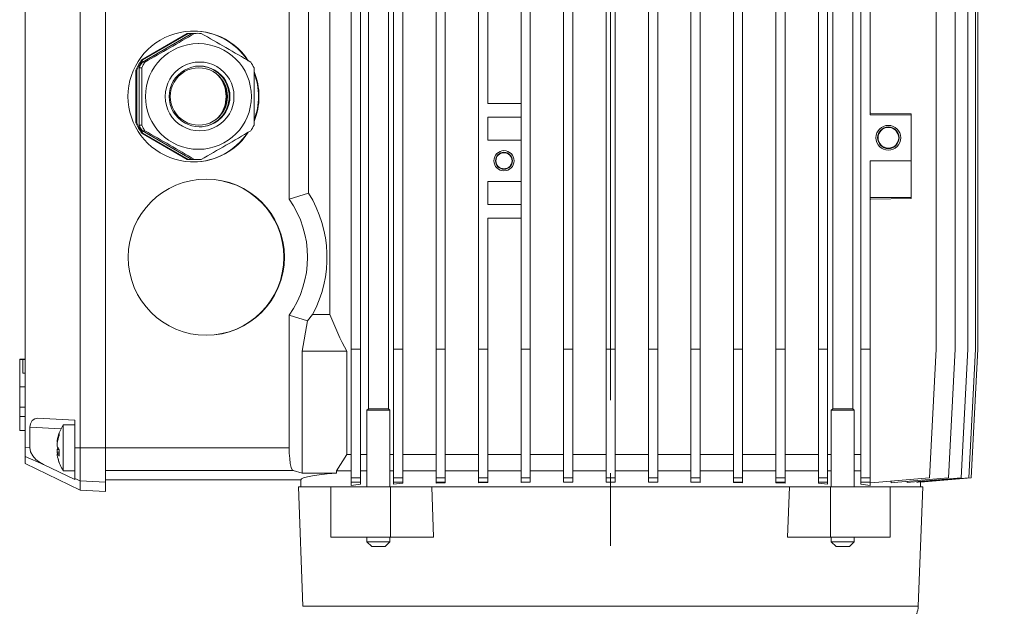
# Model space of a CAD drawing. Units: millimetres. Extents: x 0 to 210, y 0 to 297.
# Drawn here: x 53 to 96, y 222 to 247 of the extents above; entities that cross this region are included whole.
import ezdxf

# ---------------------------------------------------------------- set-up
doc = ezdxf.new("R2010")
doc.units = ezdxf.units.MM
doc.linetypes.add('CENTER2', pattern=[28.575, 19.05, -3.175, 3.175, -3.175])
doc.layers.get('0').update_dxf_attribs({"color": 3, "lineweight": 0})
doc.layers.get('Defpoints').update_dxf_attribs({"lineweight": 0})
doc.layers.add('1', color=3, linetype='Continuous', lineweight=0)
doc.styles.add('Mirco', font='txt')
doc.dimstyles.new('Mirco', dxfattribs={"dimtxt": 3.5, "dimasz": 2.5, "dimexe": 1.225, "dimexo": 1.4, "dimgap": 1.05, "dimtad": 1, "dimzin": 12, "dimdsep": 46, "dimtxsty": 'Mirco', "dimblk": 'CLOSED', "dimcen": 0.09, "dimclrt": 2, "dimadec": 0, "dimazin": 0, "dimtfac": 0.8, "dimtdec": 3, "dimtmove": 0, "dimatfit": 3, "dimldrblk": 'CLOSED', "dimfxl": 10.01, "dimtolj": 1, "dimarcsym": 0})

# ---------------------------------------------------------------- blocks, each defined once
blk = doc.blocks.new('LW_Polyline_20', base_point=(53.859863, 227.812866))
at = {"color": 0, "linetype": 'Continuous', "lineweight": 0}
for p, q in [((53.299656, 228.364532), (53.265755, 228.5625)), ((53.39204, 228.185959), (53.299656, 228.364532)), ((53.525101, 228.034912), (53.39204, 228.185959)), ((53.684151, 227.911438), (53.525101, 228.034912)), ((53.859863, 227.812866), (53.684151, 227.911438))]:
    blk.add_line(p, q, dxfattribs=at)
blk = doc.blocks.new('LW_Polyline_23', base_point=(53.599743, 229.829117))
at = {"color": 0, "linetype": 'Continuous', "lineweight": 0}
for p, q in [((53.2892, 229.593079), (53.265759, 229.447159)), ((53.363525, 229.724564), (53.2892, 229.593079)), ((53.476719, 229.807526), (53.363525, 229.724564)), ((53.599743, 229.829117), (53.476719, 229.807526))]:
    blk.add_line(p, q, dxfattribs=at)
blk = doc.blocks.new('LW_Polyline_24', base_point=(52.824425, 229.905304))
at = {"color": 0, "linetype": 'Continuous', "lineweight": 0}
for p, q in [((52.824425, 229.905304), (52.824425, 229.897537)), ((52.824425, 229.889221), (52.824425, 229.905304)), ((52.824425, 229.897537), (52.824425, 229.876755)), ((52.824425, 229.873367), (52.824425, 229.889221)), ((52.824425, 229.876755), (52.824425, 229.860352)), ((52.824425, 229.860626), (52.824425, 229.873367)), ((52.824425, 229.850906), (52.824425, 229.860626)), ((52.824425, 229.860352), (52.824425, 229.84848)), ((52.824425, 229.844086), (52.824425, 229.850906)), ((52.824425, 229.84848), (52.824425, 229.841232)), ((52.824425, 229.840057), (52.824425, 229.844086)), ((52.824425, 229.841232), (52.824425, 229.838745)), ((52.824425, 229.838745), (52.824425, 229.840057))]:
    blk.add_line(p, q, dxfattribs=at)
blk = doc.blocks.new('LW_Polyline_25', base_point=(52.824429, 231.190887))
at = {"color": 0, "linetype": 'Continuous', "lineweight": 0}
for p, q in [((52.824432, 231.778748), (52.824432, 231.778976)), ((52.824432, 231.778976), (52.824432, 231.77713)), ((52.824432, 231.776627), (52.824432, 231.778748)), ((52.824432, 231.77713), (52.824432, 231.773605)), ((52.824432, 231.772537), (52.824432, 231.776627)), ((52.824432, 231.773605), (52.824432, 231.76828)), ((52.824432, 231.766449), (52.824432, 231.772537)), ((52.824432, 231.76828), (52.824432, 231.761063)), ((52.824432, 231.758301), (52.824432, 231.766449)), ((52.824432, 231.761063), (52.824432, 231.751801)), ((52.824432, 231.748016), (52.824432, 231.758301)), ((52.824432, 231.751801), (52.824432, 231.740402)), ((52.824432, 231.73555), (52.824432, 231.748016)), ((52.824432, 231.740402), (52.824432, 231.72673)), ((52.824432, 231.72084), (52.824432, 231.73555)), ((52.824432, 231.72673), (52.824432, 231.710663)), ((52.824432, 231.703827), (52.824432, 231.72084)), ((52.824432, 231.710663), (52.824432, 231.692108)), ((52.824432, 231.684448), (52.824432, 231.703827)), ((52.824432, 231.692108), (52.824432, 231.670929)), ((52.824432, 231.662659), (52.824432, 231.684448)), ((52.824432, 231.670929), (52.824432, 231.647018)), ((52.824432, 231.638382), (52.824432, 231.662659)), ((52.824432, 231.647018), (52.824432, 231.620239)), ((52.824432, 231.611572), (52.824432, 231.638382)), ((52.824432, 231.620239), (52.824432, 231.590485)), ((52.824432, 231.582153), (52.824432, 231.611572)), ((52.824429, 231.347855), (52.824432, 231.394089)), ((52.824429, 231.29863), (52.824429, 231.347855)), ((52.824429, 231.246323), (52.824429, 231.29863)), ((52.824429, 231.190887), (52.824429, 231.246323)), ((52.824432, 231.590485), (52.824432, 231.557648)), ((52.824432, 231.550095), (52.824432, 231.582153)), ((52.824432, 231.557648), (52.824432, 231.521591)), ((52.824432, 231.515305), (52.824432, 231.550095)), ((52.824432, 231.521591), (52.824432, 231.482208)), ((52.824432, 231.477753), (52.824432, 231.515305)), ((52.824432, 231.482208), (52.824432, 231.439377)), ((52.824432, 231.437363), (52.824432, 231.477753)), ((52.824432, 231.439377), (52.824432, 231.438202)), ((52.824432, 231.394089), (52.824432, 231.437363))]:
    blk.add_line(p, q, dxfattribs=at)
blk = doc.blocks.new('LW_Polyline_26', base_point=(52.824425, 229.905304))
at = {"color": 0, "linetype": 'Continuous', "lineweight": 0}
for p, q in [((52.824425, 229.905304), (52.824425, 229.898422)), ((52.824425, 229.896622), (52.824425, 229.905304)), ((52.824425, 229.898422), (52.824425, 229.884659)), ((52.824425, 229.880112), (52.824425, 229.896622)), ((52.824425, 229.884659), (52.824425, 229.873505)), ((52.824425, 229.867813), (52.824425, 229.880112)), ((52.824425, 229.873505), (52.824425, 229.86499)), ((52.824425, 229.859695), (52.824425, 229.867813)), ((52.824425, 229.86499), (52.824425, 229.859146)), ((52.824425, 229.855728), (52.824425, 229.859695)), ((52.824425, 229.859146), (52.824425, 229.855896)), ((52.824425, 229.855896), (52.824425, 229.855728))]:
    blk.add_line(p, q, dxfattribs=at)
blk = doc.blocks.new('LW_Polyline_27', base_point=(66.624672, 227.441132))
at = {"color": 0, "linetype": 'Continuous', "lineweight": 0}
for p, q in [((65.581383, 227.318512), (65.355255, 227.275436)), ((65.870155, 227.360672), (65.581383, 227.318512)), ((66.21904, 227.401642), (65.870155, 227.360672)), ((66.624672, 227.441132), (66.21904, 227.401642)), ((65.096588, 227.187881), (65.064522, 227.144028)), ((65.19342, 227.231796), (65.096588, 227.187881)), ((65.355255, 227.275436), (65.19342, 227.231796))]:
    blk.add_line(p, q, dxfattribs=at)
blk = doc.blocks.new('LW_Polyline_29', base_point=(64.564522, 228.54599))
at = {"color": 0, "linetype": 'Continuous', "lineweight": 0}
for p, q in [((64.564522, 228.54599), (64.569572, 228.308258)), ((64.569572, 228.308258), (64.585808, 228.069717)), ((64.585808, 228.069717), (64.613266, 227.855743)), ((64.613266, 227.855743), (64.649658, 227.690109)), ((64.649658, 227.690109), (64.69091, 227.586945)), ((64.69091, 227.586945), (64.732544, 227.547104))]:
    blk.add_line(p, q, dxfattribs=at)
blk = doc.blocks.new('LW_Polyline_39', base_point=(54.462116, 228.221466))
at = {"color": 0, "linetype": 'Continuous', "lineweight": 0}
for p, q in [((54.457127, 228.268539), (54.462116, 228.274109)), ((54.462116, 228.221466), (54.457127, 228.268539))]:
    blk.add_line(p, q, dxfattribs=at)
blk = doc.blocks.new('LW_Polyline_40', base_point=(54.462116, 228.468857))
at = {"color": 0, "linetype": 'Continuous', "lineweight": 0}
for p, q in [((54.462116, 228.468857), (54.457127, 228.419846)), ((54.457127, 228.419846), (54.462116, 228.352112))]:
    blk.add_line(p, q, dxfattribs=at)
blk = doc.blocks.new('LW_Polyline_41', base_point=(54.462116, 228.86676))
at = {"color": 0, "linetype": 'Continuous', "lineweight": 0}
for p, q in [((54.462116, 228.86676), (54.457127, 228.819672)), ((54.457127, 228.819672), (54.462116, 228.814117))]:
    blk.add_line(p, q, dxfattribs=at)
blk = doc.blocks.new('LW_Polyline_42', base_point=(54.462116, 228.619354))
at = {"color": 0, "linetype": 'Continuous', "lineweight": 0}
for p, q in [((54.457127, 228.668381), (54.462116, 228.736115)), ((54.462116, 228.619354), (54.457127, 228.668381))]:
    blk.add_line(p, q, dxfattribs=at)
blk = doc.blocks.new('_CLOSED')
at = {"color": 0, "linetype": 'ByBlock', "lineweight": -2}
for p, q in [((-1, 0.166667), (0, 0)), ((-1, 0.166667), (-1, -0.166667)), ((0, 0), (-1, -0.166667)), ((0, 0), (-1, 0))]:
    blk.add_line(p, q, dxfattribs=at)
blk = doc.blocks.new('*D93')
at = {"layer": '1', "color": 3, "linetype": 'Continuous', "lineweight": -2}
for p, q in [((89.764523, 270.244033), (128.339706, 270.244033)), ((127.464706, 267.744033), (127.464706, 159.744028)), ((95.626567, 157.244028), (128.339706, 157.244028))]:
    blk.add_line(p, q, dxfattribs=at)
at = {"layer": 'Defpoints', "color": 0}
for p in [(88.764523, 270.244033), (94.626567, 157.244028), (127.464706, 157.244028)]:
    blk.add_point(p, dxfattribs=at)
at = {"layer": '1', "color": 3, "lineweight": -2, "xscale": 2.5, "yscale": 2.5, "zscale": 2.5}
for p, rotation in [((127.464706, 270.244033), 90), ((127.464706, 157.244028), 270)]:
    blk.add_blockref('_CLOSED', p, dxfattribs=dict(at, rotation=rotation))
at = {"layer": '1', "color": 7, "lineweight": 0, "insert": (125.464706, 213.744031), "char_height": 2.5, "attachment_point": 5, "rotation": 90, "style": 'Mirco'}
blk.add_mtext('\\ftxt|b0|i0|c0|p0;\\A1;565', dxfattribs=at)

msp = doc.modelspace()

# ---------------------------------------------------------------- linework, layer by layer
at = {"color": 9, "linetype": 'Continuous', "lineweight": 0, "true_color": 0xc0c0c0}
for p, q in [((68.016894, 255.244033), (68.016894, 230.244032)), ((68.888894, 255.244033), (68.888894, 230.244032)), ((88.240148, 255.244033), (88.240148, 230.244032)), ((89.112148, 255.244033), (89.112148, 230.244032)), ((65.410891, 254.722384), (65.410891, 239.628665)), ((53.064419, 228.564196), (53.064521, 253.52395)), ((55.464418, 228.544063), (55.464521, 253.544063)), ((56.564418, 228.544059), (56.564521, 253.544059)), ((64.564521, 253.542069), (64.564521, 239.373852)), ((66.336683, 253.844037), (66.336683, 234.34403)), ((67.26452, 232.84403), (67.26452, 249.24403)), ((67.66452, 232.84403), (67.66452, 249.24403)), ((69.11452, 232.84403), (69.11452, 249.24403)), ((69.51452, 232.84403), (69.51452, 249.24403)), ((70.96452, 232.84403), (70.96452, 249.24403)), ((71.36452, 232.84403), (71.36452, 249.24403)), ((72.81452, 232.84403), (72.81452, 249.24403)), ((73.21452, 243.54403), (73.21452, 249.24403)), ((74.66452, 232.84403), (74.66452, 249.24403)), ((75.06452, 232.84403), (75.06452, 249.24403)), ((76.51452, 232.84403), (76.51452, 249.24403)), ((76.91452, 232.84403), (76.91452, 249.24403)), ((78.36452, 232.84403), (78.36452, 249.24403)), ((78.76452, 232.84403), (78.76452, 249.24403)), ((80.21452, 232.84403), (80.21452, 249.24403)), ((80.61452, 232.84403), (80.61452, 249.24403)), ((82.06452, 232.84403), (82.06452, 249.24403)), ((82.46452, 232.84403), (82.46452, 249.24403)), ((83.91452, 232.84403), (83.91452, 249.24403)), ((84.31452, 232.84403), (84.31452, 249.24403)), ((85.76452, 232.84403), (85.76452, 249.24403)), ((86.16452, 232.84403), (86.16452, 249.24403)), ((87.61452, 232.84403), (87.61452, 249.24403)), ((88.01452, 232.84403), (88.01452, 249.24403)), ((89.464521, 249.24403), (89.464521, 232.84403)), ((89.864521, 243.044047), (89.864521, 249.24403)), ((92.75043, 232.84403), (92.75043, 249.24403)), ((93.571104, 232.84403), (93.571104, 249.24403)), ((94.130832, 232.84403), (94.130832, 249.24403)), ((94.45721, 232.84403), (94.45721, 249.24403)), ((94.564523, 232.84403), (94.564523, 249.24403)), ((60.120608, 246.581908), (58.139014, 245.436264)), ((60.172944, 246.581908), (58.19135, 245.436264)), ((60.329164, 246.590285), (59.248981, 245.965785)), ((60.120608, 246.581908), (60.172944, 246.581908)), ((60.329164, 246.590285), (60.441173, 246.590285)), ((59.248981, 245.965785), (58.168798, 245.341285)), ((58.139014, 245.436264), (58.19135, 245.436264)), ((58.168798, 245.341285), (58.280807, 245.341285)), ((57.881524, 244.989667), (57.881524, 242.698379)), ((57.881524, 244.989667), (57.93386, 244.989667)), ((57.93386, 244.989667), (57.93386, 242.698379)), ((58.02566, 245.093022), (58.137669, 245.093022)), ((58.02566, 245.093022), (58.02566, 243.844023)), ((63.040018, 243.844023), (63.030953, 245.093022)), ((58.02566, 243.844023), (58.02566, 242.595023)), ((63.040018, 243.844023), (63.030953, 242.595023)), ((73.21452, 243.54403), (74.66452, 243.54403)), ((73.21452, 241.94403), (73.21452, 242.94403)), ((73.21452, 242.94403), (74.66452, 242.94403)), ((89.864521, 243.044047), (91.663519, 243.044047)), ((89.892421, 243.112531), (89.864522, 243.112531)), ((91.663519, 243.081616), (89.892421, 243.112531)), ((91.663519, 243.044047), (91.663519, 243.081616)), ((91.663519, 241.04403), (91.663519, 243.044047)), ((57.881524, 242.698379), (57.93386, 242.698379)), ((58.02566, 242.595023), (58.137669, 242.595023)), ((58.168798, 242.34676), (58.280807, 242.34676)), ((58.168798, 242.34676), (59.248981, 241.722261)), ((58.139014, 242.251781), (58.19135, 242.251781)), ((58.139014, 242.251781), (60.120608, 241.106137)), ((58.19135, 242.251781), (60.172944, 241.106137)), ((73.21452, 241.94403), (74.66452, 241.944029)), ((59.248981, 241.722261), (60.329164, 241.097761)), ((60.120608, 241.106137), (60.172944, 241.106137)), ((60.329164, 241.097761), (60.441173, 241.097761)), ((89.864521, 232.84403), (89.864521, 241.04403)), ((89.864521, 241.04403), (91.663519, 241.04403)), ((91.663519, 239.440539), (91.663519, 241.04403)), ((73.21452, 239.14403), (73.21452, 240.144029)), ((73.21452, 240.144029), (74.66452, 240.144029)), ((64.564521, 239.373852), (65.410891, 239.628665)), ((91.663519, 239.440539), (89.864521, 239.440539)), ((89.892421, 239.375529), (89.864522, 239.375529)), ((91.663519, 239.406443), (89.892421, 239.375529)), ((91.663519, 239.440539), (91.663519, 239.406443)), ((73.21452, 239.14403), (74.66452, 239.14403)), ((73.21452, 232.84403), (73.21452, 238.54403)), ((73.21452, 238.54403), (74.66452, 238.54403)), ((65.363128, 234.073151), (64.564521, 234.314208)), ((64.564521, 234.314208), (64.564521, 228.545991)), ((65.576939, 234.34403), (65.363128, 234.073151)), ((65.576939, 234.34403), (66.336683, 234.34403)), ((65.363128, 234.073151), (65.128768, 232.74403)), ((65.128768, 227.44113), (65.128768, 232.74403)), ((65.128768, 232.74403), (67.078877, 232.74403)), ((67.078877, 232.74403), (67.078877, 228.24403)), ((67.26452, 227.237043), (67.26452, 232.84403)), ((67.66452, 227.237043), (67.66452, 232.84403)), ((69.11452, 227.237043), (69.11452, 232.84403)), ((69.51452, 227.237043), (69.51452, 232.84403)), ((70.96452, 227.237043), (70.96452, 232.84403)), ((71.36452, 227.237043), (71.36452, 232.84403)), ((72.81452, 227.237043), (72.81452, 232.84403)), ((73.21452, 227.237043), (73.21452, 232.84403)), ((74.66452, 227.237043), (74.66452, 232.84403)), ((75.06452, 227.237043), (75.06452, 232.84403)), ((76.51452, 227.237043), (76.51452, 232.84403)), ((76.91452, 227.237043), (76.91452, 232.84403)), ((78.36452, 227.237043), (78.36452, 232.84403)), ((78.76452, 227.237043), (78.76452, 232.84403)), ((80.21452, 227.237043), (80.21452, 232.84403)), ((80.61452, 227.237043), (80.61452, 232.84403)), ((82.06452, 227.237043), (82.06452, 232.84403)), ((82.46452, 227.237043), (82.46452, 232.84403)), ((83.91452, 227.237043), (83.91452, 232.84403)), ((84.31452, 227.237043), (84.31452, 232.84403)), ((85.76452, 227.237043), (85.76452, 232.84403)), ((86.16452, 227.237043), (86.16452, 232.84403)), ((87.61452, 227.237043), (87.61452, 232.84403)), ((88.01452, 227.237043), (88.01452, 232.84403)), ((89.464521, 227.237043), (89.464521, 232.84403)), ((89.864521, 227.237043), (89.864521, 232.84403)), ((92.45658, 227.237043), (92.75043, 232.84403)), ((93.277254, 227.237043), (93.571104, 232.84403)), ((93.836982, 227.237043), (94.130832, 232.84403)), ((94.16336, 227.237043), (94.45721, 232.84403)), ((94.270673, 227.237043), (94.564523, 232.84403)), ((52.82443, 231.190891), (52.824435, 232.394525)), ((52.964435, 232.394524), (52.824435, 232.394525)), ((53.064436, 232.407709), (52.824436, 232.40771)), ((52.824436, 232.394525), (52.824436, 232.40771)), ((52.964432, 231.794524), (52.964435, 232.394524)), ((53.064435, 232.394524), (52.964435, 232.394524)), ((53.064432, 231.794524), (52.964432, 231.794524)), ((52.824426, 230.311024), (52.82443, 231.190891)), ((52.824424, 229.905311), (52.824426, 230.311024)), ((53.064424, 229.90531), (52.824424, 229.905311)), ((68.016894, 230.244032), (67.952894, 230.180032)), ((68.943851, 230.180032), (67.952894, 230.180032)), ((67.952894, 230.180032), (67.952894, 226.844029)), ((68.881008, 230.244032), (68.016894, 230.244032)), ((68.888894, 230.244032), (68.881008, 230.244032)), ((68.888894, 230.244032), (68.952894, 230.180032)), ((68.952894, 230.180032), (68.943851, 230.180032)), ((68.952894, 230.180032), (68.952894, 226.844029)), ((88.379225, 230.180032), (88.176148, 230.180032)), ((88.176148, 230.180032), (88.176148, 226.844029)), ((88.240148, 230.244032), (88.177441, 230.181326)), ((88.417231, 230.244032), (88.240148, 230.244032)), ((89.176148, 230.180032), (88.379225, 230.180032)), ((89.112148, 230.244032), (88.417231, 230.244032)), ((89.112148, 230.244032), (89.174855, 230.181326)), ((89.176148, 230.180032), (89.176148, 226.844029)), ((52.824423, 229.3024), (52.824426, 229.877654)), ((55.222423, 229.744063), (53.599741, 229.829111)), ((54.722521, 228.190187), (54.722521, 229.544111)), ((55.222521, 229.544111), (54.722521, 229.544111)), ((55.222418, 228.546093), (55.222423, 229.744063)), ((53.064423, 229.302399), (52.824423, 229.3024)), ((53.265755, 228.562507), (53.265758, 229.447163)), ((54.474185, 228.809112), (54.459007, 228.810692)), ((53.064417, 228.164634), (53.064419, 228.564196)), ((54.462117, 228.46886), (54.493239, 228.544111)), ((54.474185, 228.27911), (54.462117, 228.352113)), ((54.548935, 228.456381), (54.543935, 228.31913)), ((54.543935, 228.31913), (54.548935, 228.183923)), ((54.722521, 227.544111), (54.722521, 228.190187)), ((55.222418, 228.546093), (55.222413, 227.210312)), ((55.464412, 227.103293), (55.464418, 228.544063)), ((56.564412, 227.045703), (56.564418, 228.544059)), ((67.078877, 228.24403), (66.624671, 227.54403)), ((67.078877, 228.24403), (67.264521, 228.24403)), ((67.664521, 228.24403), (67.952894, 228.24403)), ((68.952894, 228.24403), (69.114521, 228.24403)), ((69.514521, 228.24403), (70.964521, 228.24403)), ((71.364521, 228.24403), (72.81452, 228.24403)), ((73.21452, 228.24403), (74.66452, 228.24403)), ((75.06452, 228.24403), (76.51452, 228.24403)), ((76.91452, 228.24403), (78.36452, 228.24403)), ((78.76452, 228.24403), (80.21452, 228.24403)), ((80.61452, 228.24403), (82.06452, 228.24403)), ((82.46452, 228.24403), (83.914521, 228.24403)), ((84.314521, 228.24403), (85.764521, 228.24403)), ((86.164521, 228.24403), (87.614521, 228.24403)), ((88.014521, 228.24403), (88.176148, 228.24403)), ((89.176148, 228.24403), (89.464522, 228.24403)), ((53.064417, 227.856973), (53.064417, 228.164634)), ((55.464412, 226.701775), (53.064417, 227.856973)), ((53.859862, 227.812867), (55.222413, 227.160373)), ((55.222521, 227.544111), (54.722521, 227.544111)), ((64.732542, 227.547101), (65.128768, 227.44113)), ((65.128768, 227.44113), (66.624671, 227.44113)), ((67.264521, 227.54403), (66.624671, 227.54403)), ((66.624671, 227.54403), (66.624671, 227.44113)), ((67.952894, 227.54403), (67.664521, 227.54403)), ((69.114521, 227.54403), (68.952894, 227.54403)), ((70.964521, 227.54403), (69.514521, 227.54403)), ((72.81452, 227.54403), (71.364521, 227.54403)), ((74.66452, 227.54403), (73.21452, 227.54403)), ((76.51452, 227.54403), (75.06452, 227.54403)), ((78.36452, 227.54403), (76.91452, 227.54403)), ((80.21452, 227.54403), (78.76452, 227.54403)), ((82.06452, 227.54403), (80.61452, 227.54403)), ((83.91452, 227.54403), (82.46452, 227.54403)), ((85.764521, 227.54403), (84.31452, 227.54403)), ((87.614521, 227.54403), (86.164521, 227.54403)), ((88.176148, 227.54403), (88.014521, 227.54403)), ((89.464521, 227.54403), (89.176148, 227.54403)), ((55.222413, 227.210312), (55.222413, 227.160373)), ((55.464412, 226.701775), (55.464412, 227.103293)), ((56.564412, 226.644059), (56.564412, 227.045703)), ((65.064521, 227.14403), (56.564523, 227.14403)), ((65.064521, 227.14403), (65.064521, 226.844029)), ((67.66452, 227.237043), (67.26452, 227.237043)), ((67.264521, 227.04403), (67.26452, 227.237043)), ((67.264521, 226.900813), (67.264521, 227.04403)), ((67.664521, 226.95142), (67.264521, 226.900813)), ((67.664521, 227.04403), (67.66452, 227.237043)), ((67.664521, 226.95142), (67.664521, 227.04403)), ((69.51452, 227.237043), (69.11452, 227.237043)), ((69.114521, 227.04403), (69.11452, 227.237043)), ((69.114521, 226.964044), (69.114521, 227.04403)), ((69.514521, 226.996977), (69.114521, 226.964044)), ((69.514521, 227.04403), (69.51452, 227.237043)), ((69.514521, 226.996977), (69.514521, 227.04403)), ((71.36452, 227.237043), (70.96452, 227.237043)), ((70.96452, 227.04403), (70.96452, 227.237043)), ((70.964521, 226.997801), (70.96452, 227.04403)), ((71.36452, 227.020741), (70.964521, 226.997801)), ((71.36452, 227.04403), (71.36452, 227.237043)), ((71.36452, 227.020741), (71.36452, 227.04403)), ((73.21452, 227.237043), (72.81452, 227.237043)), ((72.81452, 227.04403), (72.81452, 227.237043)), ((72.81452, 227.018453), (72.81452, 227.04403)), ((73.21452, 227.034238), (72.81452, 227.018453)), ((73.21452, 227.04403), (73.21452, 227.237043)), ((73.21452, 227.034238), (73.21452, 227.04403)), ((75.06452, 227.237043), (74.66452, 227.237043)), ((74.66452, 227.04403), (74.66452, 227.237043)), ((74.66452, 227.031614), (74.66452, 227.04403)), ((75.06452, 227.041588), (74.66452, 227.031614)), ((75.06452, 227.04403), (75.06452, 227.237043)), ((76.91452, 227.237043), (76.51452, 227.237043)), ((76.51452, 227.04403), (76.51452, 227.237043)), ((76.865704, 227.04403), (76.51452, 227.039722)), ((76.51452, 227.039722), (76.51452, 227.04403)), ((76.91452, 227.044563), (76.865704, 227.04403)), ((76.91452, 227.044563), (76.91452, 227.237043)), ((78.76452, 227.237043), (78.36452, 227.237043)), ((78.36452, 227.0439), (78.36452, 227.237043)), ((78.76452, 227.04403), (78.56452, 227.04403)), ((78.76452, 227.0439), (78.76452, 227.237043)), ((80.21452, 227.044563), (80.21452, 227.237043)), ((80.21452, 227.237043), (80.61452, 227.237043)), ((80.21452, 227.044563), (80.263336, 227.04403)), ((80.263336, 227.04403), (80.61452, 227.039722)), ((80.61452, 227.04403), (80.61452, 227.237043)), ((80.61452, 227.039722), (80.61452, 227.04403)), ((82.06452, 227.237043), (82.46452, 227.237043)), ((82.06452, 227.04403), (82.06452, 227.237043)), ((82.06452, 227.041588), (82.46452, 227.031614)), ((82.46452, 227.04403), (82.46452, 227.237043)), ((82.46452, 227.031614), (82.46452, 227.04403)), ((83.91452, 227.237043), (84.31452, 227.237043)), ((83.91452, 227.04403), (83.91452, 227.237043)), ((83.91452, 227.034238), (83.91452, 227.04403)), ((83.91452, 227.034238), (84.31452, 227.018453)), ((84.31452, 227.04403), (84.31452, 227.237043)), ((84.31452, 227.018453), (84.31452, 227.04403)), ((85.76452, 227.237043), (86.16452, 227.237043)), ((85.764521, 227.04403), (85.76452, 227.237043)), ((85.764521, 227.020741), (85.764521, 227.04403)), ((85.764521, 227.020741), (86.164521, 226.997801)), ((86.164521, 227.04403), (86.16452, 227.237043)), ((86.164521, 226.997801), (86.164521, 227.04403)), ((87.61452, 227.237043), (88.01452, 227.237043)), ((87.614521, 227.04403), (87.61452, 227.237043)), ((87.614521, 226.996977), (87.614521, 227.04403)), ((87.614521, 226.996977), (88.014521, 226.964044)), ((88.014521, 227.04403), (88.01452, 227.237043)), ((88.014521, 226.964044), (88.014521, 227.04403)), ((89.464521, 227.237043), (89.864521, 227.237043)), ((89.464521, 227.04403), (89.464521, 227.237043)), ((89.464521, 226.95142), (89.464521, 227.04403)), ((89.464521, 226.95142), (89.864522, 226.900813)), ((89.864521, 227.04403), (89.864521, 227.237043)), ((89.864522, 226.900813), (89.864521, 227.04403)), ((89.864522, 227.010267), (90.25043, 227.04403)), ((90.25043, 227.04403), (92.45658, 227.237043)), ((90.778757, 227.090252), (90.778757, 227.018453)), ((90.778757, 227.018453), (91.071104, 227.04403)), ((91.071104, 227.04403), (93.277254, 227.237043)), ((91.488919, 227.080584), (91.488919, 227.031614)), ((91.488919, 227.031614), (91.630832, 227.04403)), ((91.630832, 227.04403), (93.836982, 227.237043)), ((91.907968, 227.068276), (91.907968, 227.039722)), ((91.907968, 227.039722), (91.95721, 227.04403)), ((91.95721, 227.04403), (94.16336, 227.237043)), ((92.063043, 227.0439), (94.270673, 227.237043)), ((92.063043, 227.053289), (92.063043, 227.0439)), ((92.064525, 227.04403), (92.064525, 226.844029)), ((56.564412, 226.644059), (55.464412, 226.701775)), ((64.964523, 226.844029), (66.381736, 226.844029)), ((65.16448, 221.638996), (64.964523, 226.844029)), ((66.381736, 224.644029), (66.381736, 226.844029)), ((68.981736, 226.844029), (66.381736, 226.844029)), ((68.981736, 226.844029), (70.774371, 226.844029)), ((68.981736, 224.644029), (68.981736, 226.844029)), ((70.774371, 226.844029), (86.35467, 226.844029)), ((70.855221, 224.644029), (70.774371, 226.844029)), ((86.35467, 226.844029), (86.27382, 224.644029)), ((86.35467, 226.844029), (88.147305, 226.844029)), ((88.147305, 224.644029), (88.147305, 226.844029)), ((90.747306, 226.844029), (88.147305, 226.844029)), ((90.747306, 226.844029), (92.164523, 226.844029)), ((90.747306, 224.644029), (90.747306, 226.844029)), ((91.964566, 221.638996), (92.164523, 226.844029)), ((66.381736, 224.644029), (68.981736, 224.644029)), ((67.952894, 224.644029), (67.952894, 224.454032)), ((68.943851, 224.454032), (67.952894, 224.454032)), ((67.952894, 224.454032), (68.162894, 224.244032)), ((68.952894, 224.454032), (68.742894, 224.244032)), ((68.952894, 224.454032), (68.943851, 224.454032)), ((68.952894, 224.644029), (68.952894, 224.454032)), ((68.981736, 224.644029), (70.855221, 224.644029)), ((86.27382, 224.644029), (88.147305, 224.644029)), ((88.147305, 224.644029), (90.747306, 224.644029)), ((88.176148, 224.644029), (88.176148, 224.454032)), ((88.379225, 224.454032), (88.176148, 224.454032)), ((88.176148, 224.454032), (88.386148, 224.244032)), ((89.176148, 224.454032), (88.379225, 224.454032)), ((89.176148, 224.454032), (88.966148, 224.244032)), ((89.176148, 224.644029), (89.176148, 224.454032)), ((68.737649, 224.244032), (68.162894, 224.244032)), ((68.742894, 224.244032), (68.737649, 224.244032)), ((88.503933, 224.244032), (88.386148, 224.244032)), ((88.966148, 224.244032), (88.503933, 224.244032))]:
    msp.add_line(p, q, dxfattribs=at)
at = {"color": 2, "linetype": 'Continuous', "lineweight": 0, "true_color": 0xffff00}
for p, q in [((67.66452, 232.84403), (67.26452, 232.84403)), ((69.51452, 232.84403), (69.11452, 232.84403)), ((71.36452, 232.84403), (70.96452, 232.84403)), ((73.21452, 232.84403), (72.81452, 232.84403)), ((75.06452, 232.84403), (74.66452, 232.84403)), ((76.91452, 232.84403), (76.51452, 232.84403)), ((78.76452, 232.84403), (78.36452, 232.84403)), ((80.21452, 232.84403), (80.61452, 232.84403)), ((82.06452, 232.84403), (82.46452, 232.84403)), ((83.91452, 232.84403), (84.31452, 232.84403)), ((85.76452, 232.84403), (86.16452, 232.84403)), ((87.61452, 232.84403), (88.01452, 232.84403)), ((89.464521, 232.84403), (89.864521, 232.84403)), ((53.06443, 231.19089), (52.82443, 231.190891)), ((53.064426, 230.311023), (52.824426, 230.311024)), ((54.628243, 229.375753), (53.265758, 229.447163)), ((54.462117, 228.866757), (54.48542, 228.864331)), ((53.265755, 228.562507), (53.064419, 228.564196)), ((54.462117, 228.46886), (54.537195, 228.472385)), ((54.462117, 228.352113), (54.545279, 228.356018)), ((54.462117, 228.27411), (54.54528, 228.282769)), ((55.464418, 228.544063), (55.222418, 228.546093)), ((56.564418, 228.544059), (55.464418, 228.544063)), ((56.564521, 228.545991), (64.564521, 228.545991)), ((53.859862, 227.812867), (53.064417, 228.164634)), ((56.564521, 227.547101), (64.732542, 227.547101)), ((55.464412, 227.103293), (55.222413, 227.210312)), ((56.564412, 227.045703), (55.464412, 227.103293)), ((67.664521, 227.04403), (67.264521, 227.04403)), ((69.514521, 227.04403), (69.114521, 227.04403)), ((71.36452, 227.04403), (70.96452, 227.04403)), ((73.21452, 227.04403), (72.81452, 227.04403)), ((75.06452, 227.04403), (74.66452, 227.04403)), ((76.865704, 227.04403), (76.51452, 227.04403)), ((78.56452, 227.04403), (78.36452, 227.04403)), ((80.263336, 227.04403), (80.61452, 227.04403)), ((82.06452, 227.04403), (82.46452, 227.04403)), ((83.91452, 227.04403), (84.31452, 227.04403)), ((85.764521, 227.04403), (86.164521, 227.04403)), ((87.614521, 227.04403), (88.014521, 227.04403)), ((89.464521, 227.04403), (89.864521, 227.04403)), ((65.16448, 221.638996), (88.039782, 221.638996)), ((88.039782, 221.638996), (91.964566, 221.638996))]:
    msp.add_line(p, q, dxfattribs=at)
at = {"color": 9, "linetype": 'Continuous', "lineweight": 0, "true_color": 0xc0c0c0}
for centre, radius, start, end in [((60.394406, 243.83979), 2.854536, 33.200136, 179.915042), ((60.377487, 243.848955), 2.84507, 33.61681, 89.82997), ((-26.508842, 394.492868), 171.567711, 299.617352, 300.45072), ((60.584311, 243.85155), 2.742473, 87.008196, 92.991804), ((-24.0622, 97.438702), 171.56771, 59.54928, 60.382648), ((60.599485, 243.845598), 2.298425, 90.039314, 180.039261), ((60.616717, 243.844023), 2.300001, 270.05546, 89.947071), ((60.382983, 243.844956), 2.750938, 144.657676, 155.410349), ((60.435319, 243.844956), 2.750938, 144.657676, 155.410349), ((60.477197, 243.844962), 2.750943, 147.048355, 153.019669), ((60.589206, 243.844962), 2.750943, 147.048355, 153.019669), ((60.579416, 243.844962), 2.750943, 26.980331, 32.951645), ((-27.908935, 243.844023), 86.055669, 359.168388, 0.831612), ((60.66071, 243.845837), 1.323185, 359.921425, 180.078575), ((60.629309, 243.845735), 1.248288, 359.921425, 180.078575), ((60.628374, 243.844915), 1.324119, 359.961398, 89.280154), ((60.4011, 243.843982), 2.846595, 0.000825, 22.390272), ((60.543141, 243.844242), 1.300649, 359.990319, 51.84527), ((60.427384, 243.844135), 1.387424, 359.99536, 39.90615), ((60.370734, 243.844058), 2.853457, 359.999283, 21.048401), ((60.394397, 243.848225), 2.854527, 180.084348, 326.80047), ((60.599485, 243.842448), 2.298425, 179.960739, 269.960686), ((60.66071, 243.842208), 1.323185, 179.921425, 0.078575), ((60.629309, 243.842311), 1.248288, 179.921425, 0.078575), ((60.628374, 243.843131), 1.324119, 270.719846, 0.038602), ((60.543141, 243.843803), 1.300649, 308.15473, 0.009681), ((60.427384, 243.84391), 1.387424, 320.09385, 0.00464), ((60.401096, 243.844064), 2.846599, 337.609744, 359.99916), ((60.370734, 243.843987), 2.853457, 338.951599, 0.000717), ((60.382983, 243.843089), 2.750938, 204.589651, 215.342324), ((60.435319, 243.843089), 2.750938, 204.589651, 215.342324), ((60.477197, 243.843084), 2.750943, 206.980331, 212.951645), ((60.589206, 243.843084), 2.750943, 206.980331, 212.951645), ((-26.508842, 93.195177), 171.567711, 59.54928, 60.382648), ((-24.0622, 390.249344), 171.567711, 299.617352, 300.45072), ((60.579416, 243.843084), 2.750943, 327.048355, 333.019669), ((90.663519, 242.044887), 0.54, 0.000003, 180.000003), ((90.663519, 242.044887), 0.47, 0.000003, 180.000003), ((90.663519, 242.044887), 0.45, 0.000003, 180.000003), ((60.377487, 243.839091), 2.84507, 270.17003, 326.38319), ((90.663519, 242.044887), 0.54, 180.000003, 0.000003), ((90.663519, 242.044887), 0.47, 180.000003, 0.000003), ((90.663519, 242.044887), 0.45, 180.000003, 0.000003), ((73.920206, 241.044029), 0.44, 0.000003, 180.000003), ((60.584311, 243.836496), 2.742473, 267.008196, 272.991804), ((73.920206, 241.044029), 0.44, 180.000003, 0.000003), ((73.920206, 241.044029), 0.37, 0.000003, 180.000003), ((73.920206, 241.044029), 0.37, 180.000003, 0.000003), ((73.920207, 241.044029), 0.35, 0.000003, 180.000003), ((73.920207, 241.044029), 0.35, 180.000003, 0.000003), ((60.952673, 236.839353), 3.404669, 0.078576, 179.921424), ((60.964521, 236.84403), 4.4, 324.903199, 35.096801), ((60.964522, 236.84403), 5.24637, 331.541637, 32.057744), ((60.952673, 236.848692), 3.404669, 180.078576, 359.921424), ((78.56452, 239.044026), 13.099998, 201.025193, 208.745234), ((56.461992, 228.459661), 2.049827, 148.059079, 159.158497), ((55.951984, 228.635592), 1.507694, 158.527389, 171.180395), ((56.221757, 228.482435), 1.777831, 160.209042, 171.796647), ((54.811443, 229.135941), 0.267521, 168.889592, 191.110359), ((54.973697, 228.787261), 0.538428, 198.169723, 217.917775), ((55.951984, 228.45263), 1.507694, 188.819613, 201.472624), ((54.694004, 228.410454), 0.269, 210.454469, 237.364769), ((56.322416, 228.553134), 1.891505, 194.749455, 212.238835), ((90.964911, 221.677535), 1.000397, 320.0081, 357.792212)]:
    msp.add_arc(centre, radius, start, end, dxfattribs=at)
at = {"color": 2, "linetype": 'Continuous', "lineweight": 0, "true_color": 0xffff00}
for centre, start, end in [((60.66071, 243.846077), 359.921425, 180.078575), ((60.66071, 243.841968), 179.921425, 0.078575)]:
    msp.add_arc(centre, 1.497946, start, end, dxfattribs=at)
at = {"color": 9, "linetype": 'Continuous', "lineweight": 0, "true_color": 0xc0c0c0}
for centre, major_axis, start_param, end_param in [((60.430434, 243.844023), (0, 2.75), 0.036909333, 0.093899109), ((60.472302, 243.844023), (0, 2.75), 0.011350364, 0.052145307), ((60.430434, 243.844023), (0, 2.75), 3.047693544, 3.104683321), ((60.472302, 243.844023), (0, 2.75), 3.089447346, 3.13024229), ((60.935456, 236.844023), (0, 3.4), 4.71238898, 6.280653389), ((60.935456, 236.844023), (0, 3.4), 3.144124572, 4.71238898)]:
    msp.add_ellipse(centre, major_axis=major_axis, ratio=0.99863, start_param=start_param, end_param=end_param, dxfattribs=at)
at = {"layer": '1', "color": 1, "linetype": 'CENTER2', "lineweight": 0, "true_color": 0xff0000}
msp.add_line((78.564523, 278.244033), (78.564523, 154.98707), dxfattribs=at)

# ---------------------------------------------------------------- block references
at = {"color": 9, "linetype": 'Continuous', "lineweight": 0, "true_color": 0xc0c0c0}
for name, p in [('LW_Polyline_25', (52.824429, 231.190887)), ('LW_Polyline_24', (52.824425, 229.905304)), ('LW_Polyline_26', (52.824425, 229.905304)), ('LW_Polyline_23', (53.599743, 229.829117)), ('LW_Polyline_41', (54.462116, 228.86676)), ('LW_Polyline_42', (54.462116, 228.619354)), ('LW_Polyline_20', (53.859863, 227.812866)), ('LW_Polyline_40', (54.462116, 228.468857)), ('LW_Polyline_39', (54.462116, 228.221466)), ('LW_Polyline_29', (64.564522, 228.54599)), ('LW_Polyline_27', (66.624672, 227.441132))]:
    msp.add_blockref(name, p, dxfattribs=at)

# ---------------------------------------------------------------- dimensions: what is measured, and where the dimension line sits
at = {"layer": '1', "color": 3, "linetype": 'Continuous', "lineweight": 0, "true_color": 0x00ff00}
dim = msp.add_linear_dim(base=(127.464706, 157.244028), p1=(88.764523, 270.244033), p2=(94.626567, 157.244028), angle=90, text='\\ftxt|b0|i0|c0|p0;<>', dimstyle='Mirco', override={"dimtxt": 2.5, "dimexe": 0.875, "dimexo": 1, "dimgap": 0.75, "dimjust": 0, "dimlfac": 5, "dimrnd": 1, "dimpost": '', "dimse1": 0, "dimse2": 0, "dimclrd": 3, "dimclre": 3, "dimclrt": 7}, dxfattribs=at)
dim.commit()
dim.dimension.update_dxf_attribs({"geometry": '*D93', "text_midpoint": (125.464706, 213.744031)})

doc.saveas('drawing.dxf')
